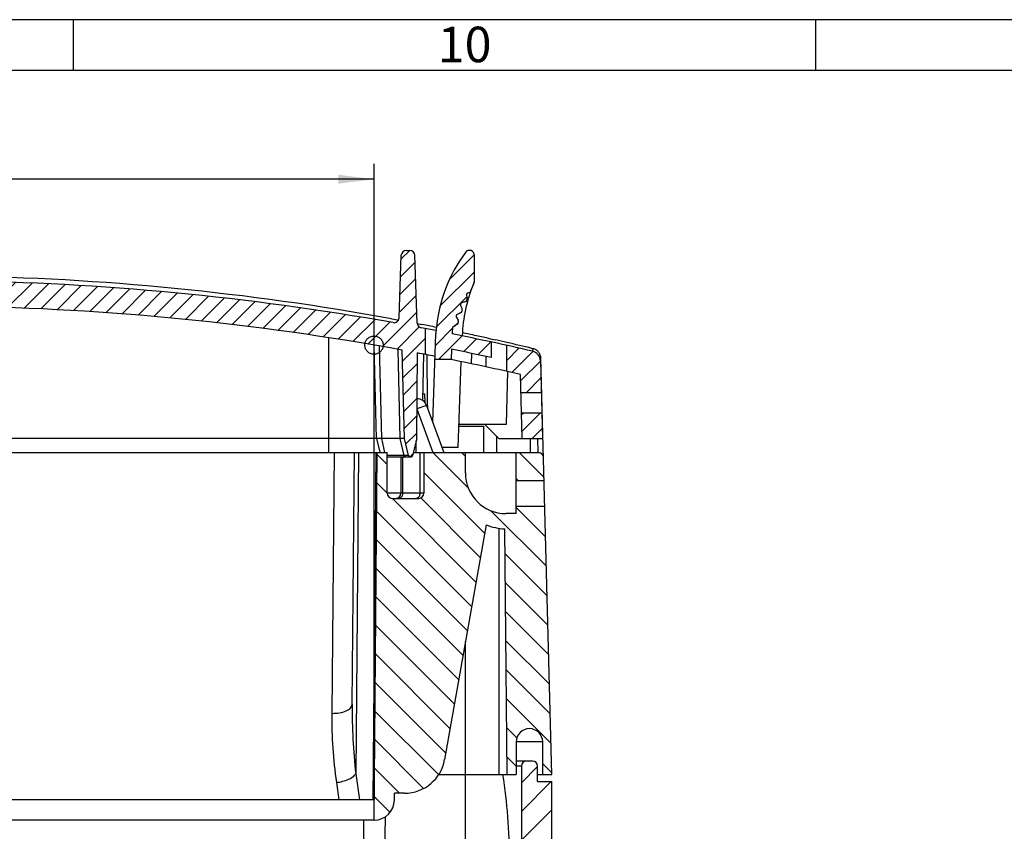
# Model space of a CAD drawing. Units: millimetres. Extents: x 0 to 1189, y 0 to 841.
# Drawn here: x 663 to 760, y 761 to 841 of the extents above; entities that cross this region are included whole.
import ezdxf

# ---------------------------------------------------------------- set-up
doc = ezdxf.new("R2010")
doc.units = ezdxf.units.MM
doc.header["$LTSCALE"] = 65.395
doc.linetypes.add('CENTER', pattern=[0.6, 0.375, -0.075, 0.075, -0.075])
doc.layers.get('0').update_dxf_attribs({"linetype": 'CONTINUOUS'})
for name, color, linetype in [('KASTEN-1096-DXF_CONTINUOUS_LINE', 7, 'CONTINUOUS'), ('KASTEN-1096-OFFEN_DXF_HATCHING', 7, 'CONTINUOUS'), ('KLAPPDECKEL-1142_DXF_HATCHING', 7, 'CONTINUOUS'), ('KLAPPDECKEL-DXF_CONTINUOUS_LINE', 7, 'CONTINUOUS'), ('KONSTRUKTIONSELEMENTE', 7, 'CONTINUOUS'), ('M-AK-05_DXF_DIMENSION', 7, 'CONTINUOUS'), ('M-AK-05_DXF_FORMAT', 7, 'CONTINUOUS'), ('OBERTEIL-1186_DXF_HATCHING', 7, 'CONTINUOUS'), ('OBERTEIL-118DXF_CONTINUOUS_LINE', 7, 'CONTINUOUS')]:
    doc.layers.add(name, color=color, linetype=linetype)
doc.styles.get("Standard").update_dxf_attribs({"font": 'txt', "width": 0.7})
doc.styles.add('TEXTSTYLE_2', font='txt', dxfattribs={"width": 0.7857142856999999})
doc.dimstyles.new('DIMSTYLE_1', dxfattribs={"dimtxt": 2.5, "dimasz": 3.5, "dimexe": 1.5, "dimexo": 0, "dimtad": 1, "dimdec": 3, "dimdsep": 46, "dimtxsty": 'Standard', "dimblk": '_FILLED', "dimblk1": '_FILLED', "dimblk2": '_FILLED', "dimcen": 0.09, "dimclrt": 5, "dimadec": 3, "dimazin": 2, "dimtp": 0.3, "dimtm": 0.3, "dimtfac": 1, "dimtdec": 3, "dimtofl": 0, "dimtmove": 0, "dimatfit": 3, "dimldrblk": '_FILLED', "dimfxl": 1, "dimtolj": 1, "dimarcsym": 0})

# ---------------------------------------------------------------- blocks, each defined once
blk = doc.blocks.new('_FILLED')
at = {"color": 0, "linetype": 'ByBlock'}
blk.add_solid([(0, 0), (-1, 0.125), (-1, -0.125)], dxfattribs=at)
blk = doc.blocks.new('*D8')
at = {"layer": 'M-AK-05_DXF_DIMENSION', "color": 2, "linetype": 'Continuous', "transparency": 16777216}
for p, q in [((607.6991743122001, 762.2576301537), (607.6991743122001, 826.8076301537)), ((697.6991743122001, 762.2576301537), (697.6991743122001, 826.8076301537)), ((607.6991743122001, 825.3076301537), (652.6991743122001, 825.3076301537)), ((697.6991743122001, 825.3076301537), (652.6991743122001, 825.3076301537))]:
    blk.add_line(p, q, dxfattribs=at)
at = {"layer": 'M-AK-05_DXF_DIMENSION', "color": 2, "linetype": 'Continuous', "transparency": 16777216, "xscale": 3.5, "yscale": 3.5, "zscale": 3.5, "rotation": 180}
blk.add_blockref('_FILLED', (607.6991743122001, 825.3076301537), dxfattribs=at)
at = {"layer": 'M-AK-05_DXF_DIMENSION', "color": 2, "linetype": 'Continuous', "transparency": 16777216, "xscale": 3.5, "yscale": 3.5, "zscale": 3.5}
blk.add_blockref('_FILLED', (697.6991743122001, 825.3076301537), dxfattribs=at)
at = {"layer": 'M-AK-05_DXF_DIMENSION', "color": 5, "linetype": 'Continuous', "transparency": 16777216, "insert": (652.7549533342, 828.4326301537), "char_height": 2.5, "width": 5.8928571429, "attachment_point": 2, "line_spacing_factor": 0.9}
blk.add_mtext('90', dxfattribs=at)
blk = doc.blocks.new('HATCHING_BL5', base_point=(652.7119331705001, 808.1576301537))
at = {"layer": 'KLAPPDECKEL-1142_DXF_HATCHING', "linetype": 'Continuous'}
h = blk.add_hatch(dxfattribs=at)
h.set_pattern_fill('DEFAULT__5', color=2, scale=1.2, angle=45, style=0, pattern_type=0)
h.set_pattern_definition([(45, (0, 0), (-0.8485281374, 0.8485281374), [])])
edge = h.paths.add_edge_path()
edge.add_arc((652.6991743122001, 547.5188470733999), 267.8116546076, 90.79219695860002, 103.0784776774)
edge.add_arc((648.9991743122, 815.1049223497), 0.2, 0, 90.79219695860002)
edge.add_line((649.1991743122001, 815.1049223497), (649.1991743122001, 814.5076301537))
edge.add_arc((649.3991743122, 814.5076301537), 0.2, 180, 270)
edge.add_line((649.3991743122, 814.3076301537), (655.9991743122, 814.3076301537))
edge.add_arc((655.9991743122, 814.5076301537), 0.2, 270.0000000001, 360)
edge.add_line((656.1991743122001, 814.5076301537), (656.1991743122001, 815.1049223497))
edge.add_arc((656.3991743122, 815.1049223497), 0.2, 89.2078030414, 180)
edge.add_arc((652.6991743122001, 547.5188470733999), 267.8116546076, 79.91831035770001, 89.2078030414)
edge.add_arc((699.6676911688, 811.6875477602), 0.5, 259.9183103576, 358)
edge.add_line((700.1673865823, 811.6700980118), (700.3823232861, 817.8250799021))
edge.add_arc((700.8820186996, 817.8076301537), 0.5, 90, 178)
edge.add_line((700.8820186996, 818.3076301537), (701.2163299248, 818.3076301537))
edge.add_arc((701.2163299248, 817.8076301537), 0.5, 2, 90)
edge.add_line((701.9487555407001, 811.16055888), (701.7160253383, 817.8250799021))
edge.add_arc((702.4484509542, 811.1780086283001), 0.5, 182, 259.3146123078)
edge.add_arc((652.6991743122001, 547.5188470733999), 267.8116546076, 79.2343883768, 79.31461230779999)
edge.add_line((702.7241743122, 810.6168929016001), (702.7241743122, 808.0716698284))
edge.add_arc((652.6991743122001, 547.5188470733999), 265.3116546076, 79.13171685180001, 79.2969556623)
edge.add_line((701.8991743122, 799.8076301537), (701.9725430629, 808.2148562538))
edge.add_line((701.8991743122, 799.8076301537), (701.4946375687, 798.1226133491))
edge.add_arc((701.3487820807001, 798.1576301537), 0.15, 270, 346.5000000000001)
edge.add_line((701.2495665437, 798.0076301537), (701.3487820807001, 798.0076301537))
edge.add_arc((701.2495665437, 798.1576301537), 0.15, 193.5, 270)
edge.add_line((701.1037110557, 798.1226133491), (700.6991743122001, 799.8076301537))
edge.add_line((700.6991743122001, 799.8076301537), (700.4717122958999, 808.494054105))
edge.add_arc((652.6991743122001, 547.5188470733999), 265.3116546076, 79.6266308631, 89.092260423)
edge.add_arc((656.8991743122, 812.5972305919), 0.2, 89.092260423, 180)
edge.add_line((656.6991743122001, 812.5972305919), (656.6991743122001, 812.0076301537))
edge.add_arc((656.4991743122, 812.0076301537), 0.2, 270, 360)
edge.add_line((656.4991743122, 811.8076301537), (648.8991743122, 811.8076301537))
edge.add_arc((648.8991743122, 812.0076301537), 0.2, 180, 270)
edge.add_line((648.6991743122001, 812.0076301537), (648.6991743122001, 812.5972305919))
edge.add_arc((648.4991743122, 812.5972305919), 0.2, 0, 90.907739577)
edge.add_arc((652.6991743122001, 547.5188470733999), 265.3116546076, 90.907739577, 100.3733691369)
edge.add_line((604.6991743122001, 799.8076301537), (604.9266363285, 808.494054105))
edge.add_line((604.2946375687001, 798.1226133491), (604.6991743122001, 799.8076301537))
edge.add_arc((604.1487820807, 798.1576301537), 0.15, 270, 346.5000000000001)
edge.add_line((604.0495665437, 798.0076301537), (604.1487820807, 798.0076301537))
edge.add_arc((604.0495665437, 798.1576301537), 0.15, 193.5, 270)
edge.add_line((603.4991743122, 799.8076301537), (603.9037110557, 798.1226133491))
edge.add_line((603.4991743122, 799.8076301537), (603.4258055615, 808.2148562538))
edge.add_arc((652.6991743122001, 547.5188470733999), 265.3116546076, 100.7030443377, 102.939629259)
edge.add_line((593.2894565523001, 806.0933228174), (593.1248598972, 799.8076301537))
edge.add_line((593.1248598972, 799.8076301537), (592.1241743122, 799.8076301537))
edge.add_line((591.1496920289, 800.7821124371001), (592.1241743122, 799.8076301537))
edge.add_line((591.1496920289, 800.7821124371001), (591.3239265654, 807.4358609430001))
edge.add_arc((592.3235838903, 807.4096839947), 1, 103.0784776774, 178.5)
edge = h.paths.add_edge_path()
edge.add_arc((652.6991743122001, 547.5188470733999), 267.8116546076, 76.9215223226, 77.4868627737)
edge.add_arc((713.0747647341001, 807.4096839947), 1, 1.5, 76.9215223225)
edge.add_line((714.0744220591, 807.4358609430001), (714.1563376652, 804.3076301537))
edge.add_line((714.1563376652, 804.3076301537), (712.1556520802001, 804.3076301537))
edge.add_line((712.1556520802001, 804.3076301537), (712.1088920721, 806.0933228174))
edge.add_arc((652.6991743122001, 547.5188470733999), 265.3116546076, 77.060370741, 77.367013971)
edge.add_line((710.7241743122, 808.9689985719999), (710.7241743122, 806.4075749964))
edge = h.paths.add_edge_path()
edge.add_line((714.2087095083, 802.3076301537), (714.2741743122, 799.8076301537))
edge.add_line((714.2741743122, 799.8076301537), (712.2734887272001, 799.8076301537))
edge.add_line((712.2734887272001, 799.8076301537), (712.2080239233001, 802.3076301537))
edge.add_line((714.2087095083, 802.3076301537), (712.2080239233001, 802.3076301537))
edge = h.paths.add_edge_path()
edge.add_line((705.2950639311, 807.5648938916), (703.6940886602, 807.5648938916))
edge.add_line((703.6940886602, 807.5648938916), (703.7825222627, 810.0973009311999))
edge.add_arc((710.7801966658, 809.9168765759), 7, 174.6709907312, 178.5230429941)
edge.add_arc((718.7456190871001, 809.1738788301), 15, 143.4566278179, 174.6709907312)
edge.add_arc((707.0962269106, 817.8076301537), 0.5, 0, 143.4566278179)
edge.add_line((707.5962269106, 815.3476301536999), (707.5962269106, 817.8076301537))
edge.add_arc((707.1362269105999, 815.3476301536999), 0.46, 337.4853681016, 360)
edge.add_line((707.561166527, 815.1714872502), (707.1284744156, 814.1276301536999))
edge.add_line((707.1284744156, 814.1276301536999), (706.9876226699, 814.1276301536999))
edge.add_arc((706.9876226699, 813.9276301537), 0.2, 90, 194.681023983)
edge.add_line((706.7941523213001, 813.8769426382), (706.8675668898, 813.5967248761999))
edge.add_arc((706.577361367, 813.520693603), 0.3, 284.6810239829, 374.6810239829999)
edge.add_line((706.6533926402001, 813.2304880800999), (706.3507090502001, 813.151187664))
edge.add_arc((706.4013965657001, 812.9577173153999), 0.2, 104.681023983, 204.1031414162)
edge.add_line((706.2188342081, 812.8760412137), (706.3607494363, 812.5588324086999))
edge.add_arc((706.077777782, 812.4322344510001), 0.31, 294.1031414161, 384.1031414162)
edge.add_line((706.2043757397, 812.1492627967), (705.8871669347, 812.0073475686))
edge.add_arc((705.9688430365, 811.8247852110001), 0.2, 114.1031414162, 213.5252588493)
edge.add_line((705.8021145525, 811.7143243009), (705.9749302065, 811.4534782517))
edge.add_arc((705.7248374806, 811.2877868866001), 0.3, 303.5252588494, 393.5252588493)
edge.add_line((705.8905288457, 811.0376941608), (705.4330063742999, 810.7345764968))
edge.add_arc((712.8789287361999, 809.8355547059), 7.5, 173.1154247218, 178)
edge.add_arc((652.6991743122001, 547.5188470733999), 267.8116546076, 77.8153747012, 78.6546907976)
edge.add_line((709.2241743122, 809.2973922574), (709.2241743122, 807.7626207833999))
edge.add_arc((652.6991743122001, 547.5188470733999), 266.3116546076, 77.7456819862, 78.6015774935)
edge.add_line((705.3304400963001, 808.5779347178999), (705.2950639311, 807.5648938916))
blk = doc.blocks.new('HATCHING_BL6', base_point=(652.6991743122001, 780.3326301536999))
at = {"layer": 'OBERTEIL-1186_DXF_HATCHING', "linetype": 'Continuous'}
h = blk.add_hatch(dxfattribs=at)
h.set_pattern_fill('DEFAULT__6', color=2, scale=2, angle=135, style=0, pattern_type=0)
h.set_pattern_definition([(135, (0, 0), (-1.4142135624, -1.4142135624), [])])
edge = h.paths.add_edge_path()
edge.add_line((714.2991743122, 766.7576301537), (715.1991743122001, 766.7576301537))
edge.add_line((714.2991743122, 766.7576301537), (714.2991743122, 769.9576301536999))
edge.add_arc((712.9991743122, 769.9576301536999), 1.3, 0, 180)
edge.add_line((711.6991743122001, 769.9576301536999), (711.6991743122001, 766.7576301537))
edge.add_line((710.7991743122, 766.7576301537), (711.6991743122001, 766.7576301537))
edge.add_line((710.7991743122, 766.7576301537), (710.5883851919, 790.9116709156))
edge.add_arc((710.7991743122, 796.4076301537), 5.5, 247.8555139169, 267.8035844536)
edge.add_line((708.7259848806, 791.3133308317999), (704.6527798939, 768.2130374430001))
edge.add_arc((700.7135488819, 768.9076301537), 4, 270, 350.0000000000001)
edge.add_line((700.7135488819, 764.9076301537), (699.7135488819, 764.9076301537))
edge.add_line((699.7077241072, 764.2401770827), (699.7135488819, 764.9076301537))
edge.add_arc((697.7078002610001, 764.2576301537), 2, 269.7528886536, 359.4999999999999)
edge.add_line((697.6991744745, 762.2576487547999), (698.0146505828, 798.4076301537))
edge.add_line((698.0146505828, 798.4076301537), (698.9991743122, 798.4076301537))
edge.add_line((698.9991743122, 794.4076301537), (698.9991743122, 798.4076301537))
edge.add_arc((699.4991743122, 794.4076301537), 0.5, 180, 270)
edge.add_line((699.4991743122, 793.9076301537), (702.0991743122, 793.9076301537))
edge.add_arc((702.0991743122, 794.4076301537), 0.5, 270, 360)
edge.add_line((702.5991743122, 798.4076301537), (702.5991743122, 794.4076301537))
edge.add_line((706.6991743122001, 798.4076301537), (702.5991743122, 798.4076301537))
edge.add_line((706.6991743122001, 796.4076301537), (706.6991743122001, 798.4076301537))
edge.add_arc((710.6991743122001, 796.4076301537), 4, 180, 270)
edge.add_line((711.6991743122001, 792.4076301537), (710.6991743122001, 792.4076301537))
edge.add_line((711.6991743122001, 793.1576301537), (711.6991743122001, 792.4076301537))
edge.add_line((711.6991743122001, 793.1576301537), (714.5078659828, 793.1576301537))
edge.add_line((714.5078659828, 793.1576301537), (715.1991743122001, 766.7576301537))
edge = h.paths.add_edge_path()
edge.add_line((593.6991743122001, 766.7576301537), (594.5991743122, 766.7576301537))
edge.add_line((593.6991743122001, 769.9576301536999), (593.6991743122001, 766.7576301537))
edge.add_arc((592.3991743122, 769.9576301536999), 1.3, 0, 180)
edge.add_line((591.0991743122, 766.7576301537), (591.0991743122, 769.9576301536999))
edge.add_line((590.1991743122001, 766.7576301537), (591.0991743122, 766.7576301537))
edge.add_line((590.8904826416, 793.1576301537), (590.1991743122001, 766.7576301537))
edge.add_line((590.8904826416, 793.1576301537), (593.6991743122001, 793.1576301537))
edge.add_line((593.6991743122001, 793.1576301537), (593.6991743122001, 792.4076301537))
edge.add_line((593.6991743122001, 792.4076301537), (594.6991743122001, 792.4076301537))
edge.add_arc((594.6991743122001, 796.4076301537), 4, 270, 360)
edge.add_line((598.6991743122001, 796.4076301537), (598.6991743122001, 798.4076301537))
edge.add_line((602.7991743122, 798.4076301537), (598.6991743122001, 798.4076301537))
edge.add_line((602.7991743122, 798.4076301537), (602.7991743122, 794.4076301537))
edge.add_arc((603.2991743122, 794.4076301537), 0.5, 180, 270)
edge.add_line((603.2991743122, 793.9076301537), (605.8991743122, 793.9076301537))
edge.add_arc((605.8991743122, 794.4076301537), 0.5, 270, 360)
edge.add_line((606.3991743122, 794.4076301537), (606.3991743122, 798.4076301537))
edge.add_line((606.3991743122, 798.4076301537), (607.3836980416, 798.4076301537))
edge.add_line((607.6991741498999, 762.2576487547999), (607.3836980416, 798.4076301537))
edge.add_arc((607.6905483634, 764.2576301537), 2, 180.5, 270.2471113464)
edge.add_line((605.6906245173001, 764.2401770827), (605.6847997426, 764.9076301537))
edge.add_line((604.6847997426, 764.9076301537), (605.6847997426, 764.9076301537))
edge.add_arc((604.6847997426, 768.9076301537), 4, 190, 270)
edge.add_line((596.6723637438, 791.3133308317999), (600.7455687305, 768.2130374430001))
edge.add_arc((594.5991743122, 796.4076301537), 5.5, 272.1964155464, 292.1444860831)
edge.add_line((594.5991743122, 766.7576301537), (594.8099634326001, 790.9116709156))
edge = h.paths.add_edge_path()
edge.add_line((714.3831401216, 797.9207186279), (714.4424011789, 795.6576301537))
edge.add_line((711.6991743122001, 795.6576301537), (714.4424011789, 795.6576301537))
edge.add_line((711.6991743122001, 798.4076301537), (711.6991743122001, 795.6576301537))
edge.add_line((713.8833114591, 798.4076301537), (711.6991743122001, 798.4076301537))
edge.add_arc((713.8833114591, 797.9076301537), 0.5, 1.5, 90)
edge = h.paths.add_edge_path()
edge.add_line((591.0152085028, 797.9207186279), (590.9559474456, 795.6576301537))
edge.add_arc((591.5150371653, 797.9076301537), 0.5, 90, 178.5)
edge.add_line((593.6991743122001, 798.4076301537), (591.5150371653, 798.4076301537))
edge.add_line((593.6991743122001, 798.4076301537), (593.6991743122001, 795.6576301537))
edge.add_line((590.9559474456, 795.6576301537), (593.6991743122001, 795.6576301537))
blk = doc.blocks.new('HATCHING_BL7', base_point=(652.6991743122001, 731.5576301537))
at = {"layer": 'KASTEN-1096-OFFEN_DXF_HATCHING', "linetype": 'Continuous'}
h = blk.add_hatch(dxfattribs=at)
h.set_pattern_fill('DEFAULT__7', color=2, scale=2, angle=45, style=0, pattern_type=0)
h.set_pattern_definition([(45, (0, 0), (-1.4142135624, 1.4142135624), [])])
edge = h.paths.add_edge_path()
edge.add_line((591.6991743122001, 697.0576301537), (606.1991743122001, 697.0576301537))
edge.add_arc((591.6991743122001, 698.5576301537), 1.5, 180, 270)
edge.add_line((590.1991743122001, 698.5576301537), (590.1991743122001, 766.0576301537))
edge.add_line((590.1991743122001, 766.0576301537), (591.5991743122, 766.0576301537))
edge.add_line((591.5991743122, 766.0576301537), (591.5991743122, 767.5576301537))
edge.add_arc((592.0991743122, 767.5576301537), 0.5, 90, 180)
edge.add_line((592.6991743122001, 768.0576301537), (592.0991743122, 768.0576301537))
edge.add_arc((592.6991743122001, 767.5576301537), 0.5, 0, 90)
edge.add_line((593.1991743122001, 767.5576301537), (593.1991743122001, 699.5576301537))
edge.add_arc((593.6991743122001, 699.5576301537), 0.5, 180, 270)
edge.add_line((593.6991743122001, 699.0576301537), (594.0991743122, 699.0576301537))
edge.add_arc((594.0991743122, 699.5576301537), 0.5, 270, 360)
edge.add_arc((595.0991743122, 699.5576301537), 0.5, 90, 180)
edge.add_line((595.0991743122, 700.0576301537), (595.1991743122001, 700.0576301537))
edge.add_line((595.1991743122001, 700.0576301537), (595.1991743122001, 697.5576301537))
edge.add_line((596.1991743122001, 698.5576301537), (595.1991743122001, 697.5576301537))
edge.add_line((599.1991743122001, 698.5576301537), (596.1991743122001, 698.5576301537))
edge.add_line((599.1991743122001, 698.5576301537), (600.1991743122001, 697.5576301537))
edge.add_line((600.1991743122001, 700.0576301537), (600.1991743122001, 697.5576301537))
edge.add_line((600.1991743122001, 700.0576301537), (605.7350726971, 700.0576301537))
edge.add_line((605.7350726971, 700.0576301537), (609.1991743122001, 698.0576301537))
edge.add_line((609.1991743122001, 698.0576301537), (630.6991743122001, 698.0576301537))
edge.add_line((634.5609777111, 705.7812369515), (630.6991743122001, 698.0576301537))
edge.add_arc((635.0081913066, 705.5576301537), 0.5, 90, 153.4349488229)
edge.add_line((635.0081913066, 706.0576301537), (636.6991743122001, 706.0576301537))
edge.add_line((636.6991743122001, 705.5576301537), (636.6991743122001, 706.0576301537))
edge.add_line((636.6991743122001, 705.5576301537), (637.0991743122, 705.5576301537))
edge.add_line((637.0991743122, 705.5576301537), (637.1691743122, 696.0576301537))
edge.add_line((637.1691743122, 696.0576301537), (640.2291743122, 696.0576301537))
edge.add_line((640.2991743122, 705.5576301537), (640.2291743122, 696.0576301537))
edge.add_line((640.2991743122, 705.5576301537), (640.6991743122001, 705.5576301537))
edge.add_line((640.6991743122001, 705.5576301537), (640.6991743122001, 706.0576301537))
edge.add_line((640.6991743122001, 706.0576301537), (642.0681851612001, 706.0576301537))
edge.add_arc((642.0681851612001, 705.5576301537), 0.5, 1, 90)
edge.add_line((642.6905990962, 698.5489039505001), (642.5681090088, 705.5663563569))
edge.add_arc((643.1905229437999, 698.5576301537), 0.5, 181, 270)
edge.add_line((643.1905229437999, 698.0576301537), (662.2078256807, 698.0576301537))
edge.add_arc((662.2078256807, 698.5576301537), 0.5, 270, 359)
edge.add_line((662.7077495282, 698.5489039505001), (662.8302396156, 705.5663563569))
edge.add_arc((663.3301634632, 705.5576301537), 0.5, 90, 179)
edge.add_line((663.3301634632, 706.0576301537), (664.6991743122001, 706.0576301537))
edge.add_line((664.6991743122001, 706.0576301537), (664.6991743122001, 705.5576301537))
edge.add_line((665.0991743122, 705.5576301537), (664.6991743122001, 705.5576301537))
edge.add_line((665.0991743122, 705.5576301537), (665.1691743122, 696.0576301537))
edge.add_line((668.2291743122, 696.0576301537), (665.1691743122, 696.0576301537))
edge.add_line((668.2991743122, 705.5576301537), (668.2291743122, 696.0576301537))
edge.add_line((668.6991743122001, 705.5576301537), (668.2991743122, 705.5576301537))
edge.add_line((668.6991743122001, 706.0576301537), (668.6991743122001, 705.5576301537))
edge.add_line((668.6991743122001, 706.0576301537), (670.3901573178, 706.0576301537))
edge.add_arc((670.3901573178, 705.5576301537), 0.5, 26.5650511771, 90)
edge.add_line((674.6991743122001, 698.0576301537), (670.8373709133, 705.7812369515))
edge.add_line((674.6991743122001, 698.0576301537), (696.1991743122001, 698.0576301537))
edge.add_line((699.6632759273, 700.0576301537), (696.1991743122001, 698.0576301537))
edge.add_line((699.6632759273, 700.0576301537), (705.1991743122001, 700.0576301537))
edge.add_line((705.1991743122001, 697.5576301537), (705.1991743122001, 700.0576301537))
edge.add_line((705.1991743122001, 697.5576301537), (706.1991743122001, 698.5576301537))
edge.add_line((706.1991743122001, 698.5576301537), (709.1991743122001, 698.5576301537))
edge.add_line((710.1991743122001, 697.5576301537), (709.1991743122001, 698.5576301537))
edge.add_line((710.1991743122001, 697.5576301537), (710.1991743122001, 700.0576301537))
edge.add_line((710.1991743122001, 700.0576301537), (710.2991743122, 700.0576301537))
edge.add_arc((710.2991743122, 699.5576301537), 0.5, 0, 90)
edge.add_arc((711.2991743122, 699.5576301537), 0.5, 180, 270)
edge.add_line((711.6991743122001, 699.0576301537), (711.2991743122, 699.0576301537))
edge.add_arc((711.6991743122001, 699.5576301537), 0.5, 270, 360)
edge.add_line((712.1991743122001, 767.5576301537), (712.1991743122001, 699.5576301537))
edge.add_arc((712.6991743122001, 767.5576301537), 0.5, 90, 180)
edge.add_line((713.2991743122, 768.0576301537), (712.6991743122001, 768.0576301537))
edge.add_arc((713.2991743122, 767.5576301537), 0.5, 0, 90)
edge.add_line((713.7991743122, 766.0576301537), (713.7991743122, 767.5576301537))
edge.add_line((713.7991743122, 766.0576301537), (715.1991743122001, 766.0576301537))
edge.add_line((715.1991743122001, 698.5576301537), (715.1991743122001, 766.0576301537))
edge.add_arc((713.6991743122001, 698.5576301537), 1.5, 270, 360)
edge.add_line((704.8374722245, 697.0576301537), (713.6991743122001, 697.0576301537))
edge.add_line((704.8374722245, 697.0576301537), (704.8374722245, 696.7576301537))
edge.add_line((704.3534297024, 696.7576301537), (704.8374722245, 696.7576301537))
edge.add_line((704.3534297024, 696.7576301537), (704.3534297024, 697.0576301537))
edge.add_line((703.6832168077001, 697.0576301537), (704.3534297024, 697.0576301537))
edge.add_line((703.6832168077001, 696.7576301537), (703.6832168077001, 697.0576301537))
edge.add_line((703.1321531248, 696.7576301537), (703.6832168077001, 696.7576301537))
edge.add_line((703.1321531248, 697.0576301537), (703.1321531248, 696.7576301537))
edge.add_line((701.8215147455, 697.0576301537), (703.1321531248, 697.0576301537))
edge.add_line((701.8215147455, 697.0576301537), (701.8215147455, 696.7576301537))
edge.add_line((701.4491743122001, 696.7576301537), (701.8215147455, 696.7576301537))
edge.add_line((701.4491743122001, 697.0576301537), (701.4491743122001, 696.7576301537))
edge.add_line((699.1991743122001, 697.0576301537), (701.4491743122001, 697.0576301537))
edge.add_line((699.1991743122001, 697.0576301537), (697.4671235046001, 696.0576301537))
edge.add_line((697.4671235046001, 696.0576301537), (670.6991743122001, 696.0576301537))
edge.add_line((670.6991743122001, 695.5576301537), (670.6991743122001, 696.0576301537))
edge.add_arc((670.1991743122001, 695.5576301537), 0.5, 269.9999999821, 360)
edge.add_line((670.1991743122001, 695.0576301537), (663.1991743122001, 695.0576301537))
edge.add_arc((663.1991743122001, 695.5576301537), 0.5, 180, 270.0000000179)
edge.add_line((662.6991743122001, 695.5576301537), (662.6991743122001, 696.0576301537))
edge.add_line((662.6991743122001, 696.0576301537), (642.6991743122001, 696.0576301537))
edge.add_line((642.6991743122001, 695.5576301537), (642.6991743122001, 696.0576301537))
edge.add_arc((642.1991743122001, 695.5576301537), 0.5, 269.9999999821, 360)
edge.add_line((642.1991743122001, 695.0576301537), (635.1991743122001, 695.0576301537))
edge.add_arc((635.1991743122001, 695.5576301537), 0.5, 180, 270.0000000179)
edge.add_line((634.6991743122001, 695.5576301537), (634.6991743122001, 696.0576301537))
edge.add_line((634.6991743122001, 696.0576301537), (607.9312251198, 696.0576301537))
edge.add_line((606.1991743122001, 697.0576301537), (607.9312251198, 696.0576301537))

msp = doc.modelspace()

# ---------------------------------------------------------------- linework, layer by layer
at = {"layer": 'KASTEN-1096-DXF_CONTINUOUS_LINE', "color": 7, "linetype": 'Continuous'}
for p, q in [((713.2991743122, 768.0576301537), (711.6991743122001, 768.0576301537)), ((712.1991743122001, 767.5576301537), (712.1991743122001, 699.5576301537)), ((713.7991743122, 766.0576301537), (713.7991743122, 767.5576301537)), ((713.7991743122, 766.0576301537), (715.1991743122001, 766.0576301537)), ((715.1991743122001, 698.5576301537), (715.1991743122001, 766.0576301537)), ((698.8036639363, 762.58584438), (698.6548034032, 754.0576301537))]:
    msp.add_line(p, q, dxfattribs=at)
at = {"layer": 'KASTEN-1096-DXF_CONTINUOUS_LINE', "color": 9, "linetype": 'Continuous'}
for p, q in [((712.1991743122001, 767.5576301537), (711.6991743122001, 767.5576301537)), ((706.6991743122001, 729.5068627161), (706.6991743122001, 766.7576301537)), ((696.6991743122001, 760.0576301537), (696.6991743122001, 762.2576301537))]:
    msp.add_line(p, q, dxfattribs=at)
at = {"layer": 'KASTEN-1096-DXF_CONTINUOUS_LINE', "color": 7, "linetype": 'Continuous'}
for centre, start, end in [((712.6991743122001, 767.5576301537), 90, 180), ((713.2991743122, 767.5576301537), 0, 90)]:
    msp.add_arc(centre, 0.5, start, end, dxfattribs=at)
msp.add_open_spline([(710.3448722651, 766.7368084499001), (710.5796985711, 765.3592711910001), (710.8888830313, 762.5713421662), (711.0364612128999, 758.3664067509), (711.0343723884, 754.1531998267999), (711.0718070355999, 749.9415193686), (711.1756722867, 745.7383678581), (711.350972886, 740.1437587571), (711.5567380763, 733.1497138103), (711.6774375683999, 724.7512985321001), (711.7710413436, 716.3499551442999), (711.872596405, 707.948986847), (711.9314645142, 702.3488905941), (711.9565469966001, 699.5489067589999)], degree=3, knots=[0, 0, 0, 0, 0.0623568684, 0.1249296151, 0.1876877826, 0.2503573436, 0.312870914, 0.3752974386, 0.5001308804, 0.6250949977, 0.7500921556, 0.8750507462, 1, 1, 1, 1], dxfattribs=at)
at = {"layer": 'KLAPPDECKEL-DXF_CONTINUOUS_LINE', "color": 7, "linetype": 'Continuous'}
for p, q in [((700.8820186996, 818.3076301537), (701.2163299248, 818.3076301537)), ((700.1673865823, 811.6700980118), (700.3823232861, 817.8250799021)), ((701.9487555407001, 811.16055888), (701.7160253383, 817.8250799021)), ((707.5962269106, 815.3476301536999), (707.5962269106, 817.8076301537)), ((707.561166527, 815.1714872502), (707.1284744156, 814.1276301536999)), ((707.1284744156, 814.1276301536999), (706.9876226699, 814.1276301536999)), ((706.6533926402001, 813.2304880800999), (706.3507090502001, 813.151187664)), ((706.7941523213001, 813.8769426382), (706.8675668898, 813.5967248761999)), ((706.2043757397, 812.1492627967), (705.8871669347, 812.0073475686)), ((706.2188342081, 812.8760412137), (706.3607494363, 812.5588324086999)), ((705.8021145525, 811.7143243009), (705.9749302065, 811.4534782517)), ((702.7241743122, 810.6168929016001), (702.7241743122, 808.0716698284)), ((703.4790722725, 801.4076301537), (703.7825222627, 810.0973009311999)), ((705.8905288457, 811.0376941608), (705.4330063742999, 810.7345764968)), ((709.2241743122, 809.2973922574), (709.2241743122, 807.7626207833999)), ((697.9491743122001, 799.8076301537), (697.7088637964, 808.9847185043)), ((700.6991743122001, 799.8076301537), (700.4717122958999, 808.494054105)), ((701.8991743122, 799.8076301537), (701.9725430629, 808.2148562538)), ((705.3304400963001, 808.5779347178999), (705.2950639311, 807.5648938916)), ((710.7241743122, 808.9689985719999), (710.7241743122, 806.4075749964)), ((702.4978367194, 803.5301069579), (702.6172984606, 808.0921667975999)), ((705.2950639311, 807.5648938916), (703.6940886602, 807.5648938916)), ((705.9933551639999, 798.9076301537), (706.2885871404, 807.3619678067)), ((714.0744220591, 807.4358609430001), (714.2741743122, 799.8076301537)), ((710.7241743122, 801.2076301536999), (710.8595441902, 806.3771972308999)), ((712.2734887272001, 799.8076301537), (712.1088920721, 806.0933228174)), ((714.1563376652, 804.3076301537), (712.1556520802001, 804.3076301537)), ((702.5155782887, 804.2076301536999), (702.6956165475, 804.2076301536999)), ((702.7190219622, 803.3138134255), (702.6956165475, 804.2076301536999)), ((714.2087095083, 802.3076301537), (712.2080239233001, 802.3076301537)), ((706.0736729338, 801.2076301536999), (710.7241743122, 801.2076301536999)), ((708.5741743122001, 801.2076301536999), (709.9741743122, 799.8076301537)), ((700.6991743122001, 799.8076301537), (604.6991743122001, 799.8076301537)), ((697.9491743122001, 799.8076301537), (698.2705359052001, 798.4690627844001)), ((701.1037110557, 798.1226133491), (700.6991743122001, 799.8076301537)), ((701.8991743122, 799.8076301537), (701.4946375687, 798.1226133491)), ((709.9741743122, 799.8076301537), (714.2741743122, 799.8076301537)), ((705.9933551639999, 798.9076301537), (704.3790722725, 798.9076301537)), ((698.9991743122, 798.0076301537), (701.3487820807001, 798.0076301537))]:
    msp.add_line(p, q, dxfattribs=at)
at = {"layer": 'KLAPPDECKEL-DXF_CONTINUOUS_LINE', "color": 9, "linetype": 'Continuous'}
for p, q in [((693.2491743122, 798.4076301537), (693.2491743122, 809.71337709)), ((698.4568666199001, 799.8076301537), (698.2372535604, 808.8932096436)), ((700.2837896967999, 799.8076301537), (700.0720640735001, 808.5668951149)), ((707.2819732596, 807.1551159763001), (707.3173936538001, 808.1694233558001)), ((708.7241743122, 806.8477375688001), (708.7241743122, 807.8705692665)), ((698.767122247, 798.4076301537), (698.4568666199001, 799.8076301537)), ((700.6572082293, 798.1226133491), (700.2837896967999, 799.8076301537)), ((701.1037110557, 798.1226133491), (698.9991743122, 798.1226133491))]:
    msp.add_line(p, q, dxfattribs=at)
at = {"layer": 'KLAPPDECKEL-DXF_CONTINUOUS_LINE', "color": 7, "linetype": 'Continuous'}
for centre, radius, start, end in [((700.8820186996, 817.8076301537), 0.5, 90, 178), ((701.2163299248, 817.8076301537), 0.5, 2, 90), ((718.7456190871001, 809.1738788301), 15, 143.4566278179, 174.6709907312), ((707.0962269106, 817.8076301537), 0.5, 0, 143.4566278179), ((652.6991743122001, 547.5188470733999), 267.8116546076, 79.91831035770001, 89.2078030414), ((720.9738189539, 809.3862604696001), 14.605639172, 157.4853681016, 178), ((707.1362269105999, 815.3476301536999), 0.46, 337.4853681016, 360), ((706.9876226699, 813.9276301537), 0.2, 90, 194.681023983), ((706.4013965657001, 812.9577173153999), 0.2, 104.6810239829, 204.1031414162), ((706.577361367, 813.520693603), 0.3, 284.681023983, 14.681023983), ((652.6991743122001, 547.5188470733999), 265.3116546076, 79.6266308631, 89.092260423), ((706.077777782, 812.4322344510001), 0.31, 294.1031414162, 24.1031414162), ((699.6676911688, 811.6875477602), 0.5, 259.9183103577, 358), ((702.4484509542, 811.1780086283001), 0.5, 182, 259.3146123078), ((705.9688430365, 811.8247852110001), 0.2, 114.1031414162, 213.5252588493), ((705.7248374806, 811.2877868866001), 0.3, 303.5252588493, 33.52525884929999), ((652.6991743122001, 547.5188470733999), 267.8116546076, 79.0005177269, 79.31461230779999), ((710.7801966658, 809.9168765759), 7, 174.6709907312, 178.5230429941), ((712.8789287361999, 809.8355547059), 7.5, 173.1154247218, 178), ((652.6991743122001, 547.5188470733999), 267.8116546076, 76.9215223226, 78.6546907976), ((652.6991743122001, 547.5188470733999), 265.3116546076, 78.9159021351, 79.2969556623), ((652.6991743122001, 547.5188470733999), 266.3116546076, 77.7456819862, 78.6015774935), ((713.0747647341001, 807.4096839947), 1, 1.5, 76.9215223225), ((652.6991743122001, 547.5188470733999), 265.3116546076, 77.060370741, 78.5658303854), ((701.2495665437, 798.1576301537), 0.15, 193.5, 270), ((701.3487820807001, 798.1576301537), 0.15, 270, 346.5000000000001)]:
    msp.add_arc(centre, radius, start, end, dxfattribs=at)
msp.add_open_spline([(702.9844703662, 802.734881184), (702.9625650289, 804.5012923935001), (702.9408600877, 806.2677060983), (702.9193450219, 808.0341221044)], degree=3, dxfattribs=at)
at = {"layer": 'KLAPPDECKEL-DXF_CONTINUOUS_LINE', "color": 9, "linetype": 'Continuous'}
msp.add_open_spline([(700.7918440644, 798.0076301537), (700.7764726162, 798.0076301537), (700.7451865479, 798.0133748669), (700.7040310067999, 798.0380510219001), (700.6727626141001, 798.0757277019001), (700.6607615427, 798.1065793489), (700.6572082293, 798.1226133491)], degree=3, knots=[0, 0, 0, 0, 0.2421438636, 0.4884849322, 0.7412910859, 1, 1, 1, 1], dxfattribs=at)
at = {"layer": 'KONSTRUKTIONSELEMENTE', "color": 2, "linetype": 'CENTER'}
msp.add_circle((697.6991743122001, 808.9863863027), 0.9, dxfattribs=at)
at = {"layer": 'M-AK-05_DXF_FORMAT', "color": 2, "linetype": 'Continuous'}
for p, q in [((1189, 841), (0, 841)), ((668.1111190615001, 836.0000185442), (668.1111190615001, 841.0000185442)), ((741.1711160614999, 836.0000185442), (741.1711160614999, 841.0000185442))]:
    msp.add_line(p, q, dxfattribs=at)
at = {"layer": 'M-AK-05_DXF_FORMAT', "color": 7, "linetype": 'Continuous'}
msp.add_line((1184, 836), (5, 836), dxfattribs=at)
at = {"layer": 'OBERTEIL-118DXF_CONTINUOUS_LINE', "color": 7, "linetype": 'Continuous'}
for p, q in [((699.4362988647999, 811.5731273292), (699.6421273765, 811.5354973804)), ((699.6421273765, 811.5354973804), (700.1267880442999, 811.4462161792)), ((701.9387825325, 811.1040147867999), (702.4152113207001, 811.0118318396001)), ((708.7869657166001, 809.6899182484), (709.2863495217999, 809.5792601428)), ((709.2863495217999, 809.5792601428), (709.6534585663001, 809.4972539553)), ((713.2306042471, 808.6688161242), (713.3606480608, 808.6376911572)), ((715.1991743122001, 766.7576301537), (714.127285853, 807.6913989492999)), ((702.8699099964999, 803.049650297), (704.5594671556, 798.4076301537)), ((706.0666887799, 801.0076301537), (708.4991743122, 801.0076301537)), ((708.4991743122, 798.4076301537), (708.4991743122, 801.0076301537)), ((709.7991743122, 798.4076301537), (709.7991743122, 799.9826301536999)), ((713.0991743122, 798.4076301537), (713.0991743122, 799.8076301537)), ((606.3991743122, 798.4076301537), (698.9991743122, 798.4076301537)), ((695.5483339521, 773.6201994392999), (695.7646505828, 798.4076301537)), ((697.6991744745, 762.2576487547999), (698.0146505828, 798.4076301537)), ((698.9991743122, 794.4076301537), (698.9991743122, 798.4076301537)), ((700.3491743122, 798.0076301537), (700.3491743122, 794.4076301537)), ((701.5630640495, 798.4076301537), (713.8833114591, 798.4076301537)), ((702.5991743122, 798.4076301537), (702.5991743122, 794.4076301537)), ((706.6991743122001, 796.4076301537), (706.6991743122001, 798.4076301537)), ((711.6991743122001, 792.4076301537), (711.6991743122001, 798.4076301537)), ((711.6991743122001, 795.6576301537), (714.4424011789, 795.6576301537)), ((699.4991743122, 793.9076301537), (702.0991743122, 793.9076301537)), ((711.6991743122001, 793.1576301537), (714.5078659828, 793.1576301537)), ((711.6991743122001, 792.4076301537), (710.6991743122001, 792.4076301537)), ((708.7259848806, 791.3133308317999), (704.6527798939, 768.2130374430001)), ((710.7991743122, 766.7576301537), (710.5883851919, 790.9116709156)), ((711.6991743122001, 769.9576301536999), (711.6991743122001, 766.7576301537)), ((714.2991743122, 766.7576301537), (714.2991743122, 769.9576301536999)), ((704.0721786239, 766.7576301537), (711.6991743122001, 766.7576301537)), ((713.7991743122, 766.7576301537), (715.1991743122001, 766.7576301537)), ((699.7077241072, 764.2401770827), (699.7135488819, 764.9076301537)), ((700.7135488819, 764.9076301537), (699.7135488819, 764.9076301537)), ((697.7166280478, 764.2576301537), (607.6817205766, 764.2576301537)), ((697.6991743122001, 762.2576301537), (607.6991743122001, 762.2576301537))]:
    msp.add_line(p, q, dxfattribs=at)
at = {"layer": 'OBERTEIL-118DXF_CONTINUOUS_LINE', "color": 9, "linetype": 'Continuous'}
for p, q in [((714.1218391191001, 805.6250764755), (714.181353602, 805.6266349169)), ((702.8699099964999, 803.049650297), (701.9302173757001, 802.7076301536999)), ((701.9302386936, 802.9628630591001), (701.9302173757001, 802.7076301536999)), ((701.9302173757001, 802.7076301536999), (703.4952893830999, 798.4076301537)), ((701.8491743122, 798.4076301537), (701.8491743122, 799.5993651652001)), ((713.8702184983, 798.4076301537), (713.8338601326, 799.7961001211)), ((693.7722256402001, 798.4076301537), (693.548410106, 772.7609102166999)), ((696.1688505656, 798.4076301537), (695.9058791975999, 766.820694714)), ((697.8666977178999, 798.4076301537), (697.5823880155, 764.2576301537)), ((700.5424278089, 794.4076301537), (700.5424278089, 798.0076301537)), ((702.2402749611999, 794.4076301537), (702.2402749611999, 798.4076301537)), ((702.5991743122, 794.4076301537), (698.9991743122, 794.4076301537)), ((709.9991743122, 790.9702461022999), (709.9991743122, 766.7576301537)), ((706.6991743122001, 766.7576301537), (706.6991743122001, 779.8187169033)), ((714.2991743122, 769.9576301536999), (711.6991743122001, 769.9576301536999)), ((695.9058791975999, 766.820694714), (696.2753478722, 764.2576301537)), ((693.997977322, 765.9614054914), (694.2435784769, 764.2576301537))]:
    msp.add_line(p, q, dxfattribs=at)
at = {"layer": 'OBERTEIL-118DXF_CONTINUOUS_LINE', "color": 7, "linetype": 'Continuous'}
for centre, radius, start, end in [((652.6292935783999, 554.8368625708), 260.9682076153, 79.6675724913, 89.1493668239), ((652.7190146933, 555.4436202119999), 260.3551857631, 78.6762852923, 78.99594551310001), ((652.810080494, 555.8868548956), 259.902688936, 77.8674306026, 78.0910672303), ((652.8437840974, 556.0434425525), 259.7425152004, 77.5622144195, 77.8674394457), ((652.9116015988, 556.3486114096), 259.4299010424, 77.1101870653, 77.366283777), ((652.9766265162, 556.6315945537), 259.1395432762, 76.5547809559, 77.1102444124), ((713.1248825823, 807.6588755092), 1.0068130364, 58.19468769549999, 76.45724613600002), ((713.1273899719, 807.6651068942), 1.0001965161, 48.73001884679999, 58.1286233964), ((713.1219907989, 807.6605878084), 1.007155019, 29.7870750236, 48.66873564359999), ((713.1283859301, 807.6654897015), 0.9991702554, 20.2045400795, 29.7253000917), ((713.1237850013, 807.6646302254), 1.0037852135, 10.8010905942, 20.1598782865), ((713.1255489936, 807.6646081277), 1.0020566757, 1.5319756125, 10.8212332309), ((711.6822102895, 805.561192547), 2.5, 1.5, 13.2562443759), ((701.9302173757001, 802.7076301536999), 1, 20, 90), ((713.8833114591, 797.9076301537), 0.5, 1.5, 90), ((710.6991743122001, 796.4076301537), 4, 180, 270), ((699.4991743122, 794.4076301537), 0.5, 180, 270), ((699.8491743122, 794.4076301537), 0.5, 270, 360), ((702.0991743122, 794.4076301537), 0.5, 270, 360), ((710.7991743122, 796.4076301537), 5.5, 247.8555139169, 267.8035844536), ((712.9991743122, 769.9576301536999), 1.3, 0, 180), ((700.7135488819, 768.9076301537), 4, 270, 350.0000000000001), ((697.7078002610001, 764.2576301537), 2, 269.7528886536, 359.4999999999999)]:
    msp.add_arc(centre, radius, start, end, dxfattribs=at)
at = {"layer": 'OBERTEIL-118DXF_CONTINUOUS_LINE', "color": 9, "linetype": 'Continuous'}
for centre, radius, start, end in [((750.202262498, 773.0849693887), 54.65654925720001, 179.4389160397, 186.5812233663), ((738.5221206506, 772.3198513642999), 44.9758732329, 179.438116172, 188.1273959535)]:
    msp.add_arc(centre, radius, start, end, dxfattribs=at)
for points, knots in [([(713.3606488739999, 808.637694566), (713.3549207117, 808.6393517208), (713.3586740224, 808.5992082882001), (713.3375121071001, 808.5663357788001), (713.323223706, 808.4789491185), (713.3067690996, 808.4201507133), (713.2983426771001, 808.3853244973)], [0, 0, 0, 0, 0.068816792, 0.2686304874, 0.5864897908, 1, 1, 1, 1]), ([(714.127285853, 807.6913989488), (714.127080352, 807.6992310981), (714.0783997435001, 807.6849384922999), (714.0589101198, 807.6940642635001), (714.0364301009, 807.6940348443)], [0, 0, 0, 0, 0.2584487911, 1, 1, 1, 1]), ([(700.0654341775, 793.9076301537), (700.1880102319001, 793.9076301537), (700.4462309377001, 794.0199911934), (700.5424278089, 794.2809028019), (700.5424278089, 794.4076301537)], [0, 0, 0, 0, 0.4916742063, 1, 1, 1, 1]), ([(701.7632813299001, 793.9076301537), (701.8659694822001, 793.9076301537), (702.0801301771, 793.9836774483), (702.1975719816, 794.1759005919), (702.2237957442, 794.2782842506)], [0, 0, 0, 0, 0.4928002123, 1, 1, 1, 1]), ([(693.548410106, 772.7609102166999), (693.803416616, 772.7591124622), (694.2932943142, 772.8017543606), (694.9990723236, 772.9691363867), (695.5458610592, 773.3368339717), (695.5483339521, 773.6201994392999)], [0, 0, 0, 0, 0.3340919736, 0.6287491615999999, 1, 1, 1, 1]), ([(693.997977322, 765.9614054914), (694.4074747605999, 766.0090913538), (694.9863702174, 766.1487313278999), (695.6137974916, 766.4933770033999), (695.8383138255999, 766.7077136553), (695.9058791975999, 766.8206947136999)], [0, 0, 0, 0, 0.5775174254, 0.8155894256999999, 1, 1, 1, 1])]:
    msp.add_open_spline(points, degree=3, knots=knots, dxfattribs=at)
msp.add_open_spline([(702.2237957442, 794.2782842506), (702.2345801025, 794.3203888897999), (702.2402749611999, 794.3641663408999), (702.2402749611999, 794.4076301537)], degree=3, dxfattribs=at)

# ---------------------------------------------------------------- block references
for name, p in [('HATCHING_BL5', (652.7119331705001, 808.1576301537)), ('HATCHING_BL6', (652.6991743122001, 780.3326301536999)), ('HATCHING_BL7', (652.6991743122001, 731.5576301537))]:
    msp.add_blockref(name, p)

# ---------------------------------------------------------------- texts
at = {"layer": 'M-AK-05_DXF_FORMAT', "color": 5, "linetype": 'Continuous', "insert": (703.9711190615, 840.3131895442), "char_height": 3.493164, "width": 7.111083857100001, "attachment_point": 1, "line_spacing_factor": 0.9, "style": 'TEXTSTYLE_2'}
msp.add_mtext('\\Q0.000018724;10', dxfattribs=at)

# ---------------------------------------------------------------- dimensions: what is measured, and where the dimension line sits
at = {"layer": 'M-AK-05_DXF_DIMENSION', "color": 2, "linetype": 'Continuous'}
dim = msp.add_linear_dim(base=(607.6991743122001, 825.3076301537), p1=(697.6991743122001, 762.2576301537), p2=(607.6991743122001, 762.2576301537), angle=180, dimstyle='DIMSTYLE_1', dxfattribs=at)
dim.commit()
dim.dimension.update_dxf_attribs({"geometry": '*D8', "text_midpoint": (652.3978194275, 825.3076301537), "dimtype": 160})

doc.saveas('drawing.dxf')
